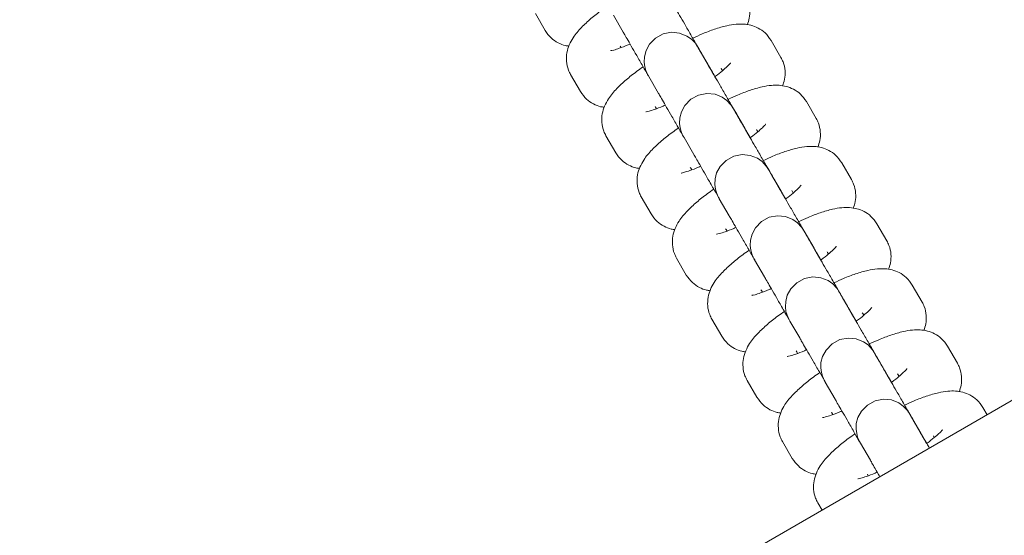
# Model space of a CAD drawing. Units: millimetres. Extents: x -3360 to 4456, y -3894 to 4178.
# Drawn here: x 1455 to 1558, y -936 to -882 of the extents above; entities that cross this region are included whole.
import ezdxf

# ---------------------------------------------------------------- set-up
doc = ezdxf.new("R2010")
doc.units = ezdxf.units.MM
doc.header["$LTSCALE"] = 1000
doc.layers.add('1 EQUIPMENT', color=7, linetype='Continuous', lineweight=18)

# ---------------------------------------------------------------- blocks, each defined once
blk = doc.blocks.new('EP 06-3002')
at = {"layer": '1 EQUIPMENT'}
for p, q in [((2159.97, -575.39), (-781.46, -2273.63)), ((1509.25, -881.66), (1510.28, -883.45)), ((1517.44, -881.85), (1518.47, -883.63)), ((1534.99, -886.27), (1533.96, -884.49)), ((1518.24, -885.25), (1518.14, -885.08)), ((1527.36, -887.05), (1526.33, -885.27)), ((1528.77, -887.49), (1528.73, -887.41)), ((1528.77, -887.49), (1528.87, -887.66)), ((1512.95, -888.08), (1513.98, -889.86)), ((1521.14, -888.26), (1522.17, -890.05)), ((1521.85, -891.49), (1521.8, -891.41)), ((1521.94, -891.66), (1521.85, -891.49)), ((1531.06, -893.46), (1530.03, -891.68)), ((1538.69, -892.68), (1537.67, -890.9)), ((1532.47, -893.9), (1532.43, -893.82)), ((1532.47, -893.9), (1532.57, -894.08)), ((1516.58, -894.35), (1516.65, -894.49)), ((1516.65, -894.49), (1517.68, -896.27)), ((1524.84, -894.68), (1525.87, -896.46)), ((1525.55, -897.9), (1525.5, -897.82)), ((1525.65, -898.07), (1525.55, -897.9)), ((1534.76, -899.87), (1533.74, -898.09)), ((1542.4, -899.09), (1541.37, -897.31)), ((1520.28, -900.76), (1520.35, -900.9)), ((1520.35, -900.9), (1521.38, -902.68)), ((1528.54, -901.09), (1529.57, -902.87)), ((1536.17, -900.31), (1536.13, -900.23)), ((1536.17, -900.31), (1536.28, -900.49)), ((1529.25, -904.31), (1529.2, -904.23)), ((1546.1, -905.51), (1545.07, -903.72)), ((1529.35, -904.48), (1529.25, -904.31)), ((1538.47, -906.28), (1537.44, -904.5)), ((1523.98, -907.17), (1524.06, -907.31)), ((1524.06, -907.31), (1525.08, -909.09)), ((1539.88, -906.72), (1539.83, -906.64)), ((1539.88, -906.72), (1539.98, -906.9)), ((1532.24, -907.5), (1533.27, -909.28)), ((1549.8, -911.92), (1548.77, -910.14)), ((1532.95, -910.72), (1532.9, -910.64)), ((1533.05, -910.89), (1532.95, -910.72)), ((1542.17, -912.69), (1541.14, -910.91)), ((1527.68, -913.58), (1527.76, -913.72)), ((1543.58, -913.13), (1543.53, -913.05)), ((1543.58, -913.13), (1543.68, -913.31)), ((1527.76, -913.72), (1528.79, -915.5)), ((1535.94, -913.91), (1536.97, -915.69)), ((1553.5, -918.33), (1552.47, -916.55)), ((1536.65, -917.13), (1536.6, -917.05)), ((1536.75, -917.3), (1536.65, -917.13)), ((1545.87, -919.1), (1544.84, -917.32)), ((1547.28, -919.55), (1547.23, -919.46)), ((1547.28, -919.55), (1547.38, -919.72)), ((1531.38, -919.99), (1531.46, -920.13)), ((1531.46, -920.13), (1532.49, -921.91)), ((1539.65, -920.32), (1540.67, -922.1)), ((1540.35, -923.55), (1540.31, -923.46)), ((1540.45, -923.72), (1540.35, -923.55)), ((1549.57, -925.51), (1548.54, -923.73)), ((1556.62, -923.73), (1556.17, -922.96)), ((1550.98, -925.96), (1551.08, -926.13)), ((1535.08, -926.4), (1535.16, -926.54)), ((1535.16, -926.54), (1536.19, -928.32)), ((1543.35, -926.73), (1544.38, -928.51)), ((1544.15, -930.13), (1544.06, -929.96)), ((1538.86, -932.96), (1539.31, -933.73))]:
    blk.add_line(p, q, dxfattribs=at)
at = {"layer": '1 EQUIPMENT', "flags": 128}
for points in [[(1528.08, -888.28), (1527.6, -887.47), (1527.07, -886.54), (1526.66, -885.83), (1526.38, -885.35), (1526.26, -885.14), (1526.26, -885.14), (1526.25, -885.13), (1526.25, -885.12), (1526.25, -885.12), (1526.24, -885.11), (1526.23, -885.08), (1526.16, -884.98), (1526.06, -884.83), (1525.62, -884.37), (1525.14, -884.03), (1524.38, -883.73), (1523.54, -883.64), (1522.66, -883.81), (1521.85, -884.25), (1521.22, -884.89), (1520.86, -885.56), (1520.69, -886.2), (1520.67, -886.78), (1520.73, -887.26), (1520.83, -887.63), (1520.94, -887.89), (1521.02, -888.05), (1521.05, -888.11), (1521.05, -888.12), (1521.06, -888.12), (1521.06, -888.13), (1521.06, -888.13), (1521.06, -888.13), (1521.06, -888.14), (1521.11, -888.21), (1521.14, -888.26), (1521.14, -888.26)], [(1531.78, -894.7), (1531.3, -893.88), (1530.77, -892.95), (1530.36, -892.24), (1530.09, -891.77), (1529.96, -891.56), (1529.96, -891.55), (1529.96, -891.54), (1529.95, -891.54), (1529.95, -891.53), (1529.94, -891.52), (1529.93, -891.49), (1529.86, -891.39), (1529.76, -891.25), (1529.32, -890.78), (1528.84, -890.44), (1528.09, -890.14), (1527.24, -890.05), (1526.36, -890.22), (1525.55, -890.66), (1524.92, -891.3), (1524.56, -891.97), (1524.39, -892.61), (1524.37, -893.19), (1524.43, -893.67), (1524.53, -894.04), (1524.64, -894.31), (1524.72, -894.46), (1524.75, -894.52), (1524.76, -894.53), (1524.76, -894.53), (1524.76, -894.54), (1524.76, -894.54), (1524.76, -894.54), (1524.77, -894.55), (1524.81, -894.62), (1524.84, -894.68), (1524.84, -894.68)], [(1535.48, -901.11), (1535.01, -900.29), (1534.47, -899.36), (1534.06, -898.65), (1533.79, -898.18), (1533.67, -897.97), (1533.66, -897.96), (1533.66, -897.95), (1533.65, -897.95), (1533.65, -897.94), (1533.65, -897.93), (1533.63, -897.91), (1533.56, -897.8), (1533.46, -897.66), (1533.02, -897.19), (1532.54, -896.85), (1531.79, -896.55), (1530.94, -896.46), (1530.07, -896.63), (1529.25, -897.07), (1528.62, -897.72), (1528.26, -898.38), (1528.1, -899.02), (1528.07, -899.6), (1528.13, -900.08), (1528.24, -900.45), (1528.34, -900.72), (1528.42, -900.87), (1528.45, -900.93), (1528.46, -900.94), (1528.46, -900.94), (1528.46, -900.95), (1528.46, -900.95), (1528.47, -900.95), (1528.47, -900.96), (1528.51, -901.04), (1528.54, -901.09), (1528.54, -901.09)], [(1539.18, -907.52), (1538.71, -906.7), (1538.17, -905.78), (1537.76, -905.06), (1537.49, -904.59), (1537.37, -904.38), (1537.36, -904.37), (1537.36, -904.37), (1537.36, -904.36), (1537.35, -904.35), (1537.35, -904.34), (1537.33, -904.32), (1537.26, -904.21), (1537.16, -904.07), (1536.72, -903.6), (1536.24, -903.26), (1535.49, -902.96), (1534.64, -902.87), (1533.77, -903.04), (1532.95, -903.48), (1532.32, -904.13), (1531.97, -904.8), (1531.8, -905.44), (1531.77, -906.01), (1531.83, -906.49), (1531.94, -906.87), (1532.04, -907.13), (1532.12, -907.28), (1532.15, -907.34), (1532.16, -907.35), (1532.16, -907.36), (1532.16, -907.36), (1532.16, -907.36), (1532.17, -907.37), (1532.17, -907.37), (1532.21, -907.45), (1532.24, -907.5), (1532.24, -907.5)], [(1542.88, -913.93), (1542.41, -913.11), (1541.88, -912.19), (1541.46, -911.47), (1541.19, -911), (1541.07, -910.79), (1541.06, -910.78), (1541.06, -910.78), (1541.06, -910.77), (1541.05, -910.76), (1541.05, -910.76), (1541.03, -910.73), (1540.97, -910.62), (1540.86, -910.48), (1540.43, -910.01), (1539.95, -909.67), (1539.19, -909.37), (1538.34, -909.28), (1537.47, -909.45), (1536.65, -909.89), (1536.03, -910.54), (1535.67, -911.21), (1535.5, -911.85), (1535.47, -912.42), (1535.53, -912.9), (1535.64, -913.28), (1535.75, -913.54), (1535.82, -913.69), (1535.85, -913.75), (1535.86, -913.76), (1535.86, -913.77), (1535.86, -913.77), (1535.87, -913.77), (1535.87, -913.78), (1535.87, -913.78), (1535.91, -913.86), (1535.94, -913.91), (1535.94, -913.91)], [(1546.58, -920.34), (1546.11, -919.52), (1545.58, -918.6), (1545.16, -917.88), (1544.89, -917.41), (1544.77, -917.2), (1544.77, -917.19), (1544.76, -917.19), (1544.76, -917.18), (1544.76, -917.18), (1544.75, -917.17), (1544.73, -917.14), (1544.67, -917.03), (1544.57, -916.89), (1544.13, -916.42), (1543.65, -916.08), (1542.89, -915.78), (1542.05, -915.7), (1541.17, -915.86), (1540.36, -916.3), (1539.73, -916.95), (1539.37, -917.62), (1539.2, -918.26), (1539.17, -918.83), (1539.24, -919.31), (1539.34, -919.69), (1539.45, -919.95), (1539.52, -920.11), (1539.56, -920.16), (1539.56, -920.17), (1539.56, -920.18), (1539.57, -920.18), (1539.57, -920.19), (1539.57, -920.19), (1539.57, -920.19), (1539.62, -920.27), (1539.65, -920.32), (1539.65, -920.32)], [(1550.29, -926.75), (1549.81, -925.93), (1549.28, -925.01), (1548.87, -924.3), (1548.59, -923.82), (1548.47, -923.61), (1548.47, -923.6), (1548.46, -923.6), (1548.46, -923.59), (1548.46, -923.59), (1548.45, -923.58), (1548.44, -923.55), (1548.37, -923.45), (1548.27, -923.3), (1547.83, -922.83), (1547.35, -922.49), (1546.59, -922.19), (1545.75, -922.11), (1544.87, -922.28), (1544.06, -922.72), (1543.43, -923.36), (1543.07, -924.03), (1542.9, -924.67), (1542.87, -925.24), (1542.94, -925.72), (1543.04, -926.1), (1543.15, -926.36), (1543.23, -926.52), (1543.26, -926.58), (1543.26, -926.59), (1543.27, -926.59), (1543.27, -926.59), (1543.27, -926.6), (1543.27, -926.6), (1543.27, -926.6), (1543.32, -926.68), (1543.35, -926.73), (1543.35, -926.73)]]:
    blk.add_lwpolyline(points, dxfattribs=at)
at = {"layer": '1 EQUIPMENT'}
for points, knots in [([(1531.47, -882.85), (1531.55, -882.62), (1531.72, -882.14), (1531.76, -881.26), (1531.6, -880.46), (1531.37, -880.02), (1531.29, -879.86)], [0, 0, 0, 0, 0.250732, 0.543588, 0.836971, 1, 1, 1, 1]), ([(1516.86, -880.85), (1516.63, -881.01), (1515.98, -881.46), (1515.03, -882.23), (1514.02, -883.16), (1513.3, -884.02), (1512.8, -884.91), (1512.53, -885.76), (1512.48, -886.67), (1512.64, -887.48), (1512.87, -887.92), (1512.95, -888.08)], [0, 0, 0, 0, 0.078479, 0.228175, 0.385389, 0.563049, 0.667758, 0.761559, 0.854759, 0.948125, 1, 1, 1, 1]), ([(1528.08, -888.28), (1527.96, -888.08), (1527.6, -887.46), (1526.97, -886.37), (1526.23, -885.09), (1525.53, -883.87), (1524.9, -882.78), (1524.36, -881.85), (1523.95, -881.14), (1523.74, -880.78), (1523.67, -880.66), (1523.66, -880.64)], [0, 0, 0, 0, 0.064963, 0.193715, 0.322448, 0.451192, 0.579941, 0.708678, 0.837418, 0.966151, 1, 1, 1, 1]), ([(1510.28, -883.45), (1510.47, -883.72), (1510.85, -884.26), (1511.62, -884.76), (1512.27, -885.03), (1512.64, -885.07), (1512.77, -885.09)], [0, 0, 0, 0, 0.312516, 0.592897, 0.860813, 1, 1, 1, 1]), ([(1518.47, -883.63), (1518.5, -883.69), (1518.59, -883.84), (1518.85, -884.3), (1519.29, -885.07), (1519.86, -886.05), (1520.48, -887.12), (1520.92, -887.89), (1521.12, -888.24)], [0, 0, 0, 0, 0.097389, 0.283502, 0.469818, 0.656118, 0.842425, 1, 1, 1, 1]), ([(1533.96, -884.49), (1533.77, -884.21), (1533.4, -883.68), (1532.62, -883.17), (1531.84, -882.88), (1531.06, -882.76), (1530.22, -882.78), (1529.24, -882.95), (1528.08, -883.29), (1526.88, -883.74), (1526.09, -884.11), (1525.75, -884.26)], [0, 0, 0, 0, 0.099388, 0.188556, 0.273761, 0.361601, 0.460861, 0.58816, 0.748407, 0.894555, 1, 1, 1, 1]), ([(1519.18, -884.87), (1519.11, -884.9), (1518.68, -885.1), (1518.07, -885.32), (1517.47, -885.51), (1517.15, -885.57), (1517.15, -885.57), (1517.15, -885.57)], [0, 0, 0, 0, 0.064869, 0.384148, 0.647124, 0.874346, 1, 1, 1, 1]), ([(1526.33, -885.27), (1526.31, -885.23), (1526.28, -885.17), (1526.26, -885.14), (1526.26, -885.14), (1526.26, -885.14)], [0, 0, 0, 0, 0.5917454, 0.8737561, 1, 1, 1, 1]), ([(1535.17, -889.26), (1535.25, -889.04), (1535.42, -888.55), (1535.47, -887.67), (1535.3, -886.87), (1535.07, -886.43), (1534.99, -886.27)], [0, 0, 0, 0, 0.250745, 0.543601, 0.836997, 1, 1, 1, 1]), ([(1520.56, -887.26), (1520.33, -887.42), (1519.68, -887.87), (1518.73, -888.64), (1517.72, -889.57), (1517, -890.43), (1516.5, -891.33), (1516.23, -892.17), (1516.18, -893.09), (1516.34, -893.89), (1516.57, -894.33), (1516.65, -894.49)], [0, 0, 0, 0, 0.078521, 0.228223, 0.385412, 0.56308, 0.667769, 0.761566, 0.854762, 0.948129, 1, 1, 1, 1]), ([(1531.78, -894.7), (1531.66, -894.49), (1531.3, -893.88), (1530.67, -892.79), (1529.93, -891.5), (1529.23, -890.28), (1528.6, -889.19), (1528.06, -888.26), (1527.65, -887.55), (1527.44, -887.19), (1527.37, -887.07), (1527.36, -887.05)], [0, 0, 0, 0, 0.064962, 0.193704, 0.322456, 0.451191, 0.579931, 0.708682, 0.837418, 0.966153, 1, 1, 1, 1]), ([(1529.71, -886.86), (1529.71, -886.86), (1529.73, -886.82), (1529.64, -886.96), (1529.37, -887.23), (1528.86, -887.68), (1528.4, -888.05), (1528.09, -888.27), (1528.08, -888.28)], [0, 0, 0, 0, 0.015622, 0.206254, 0.429893, 0.690838, 0.983097, 1, 1, 1, 1]), ([(1537.67, -890.9), (1537.47, -890.62), (1537.1, -890.09), (1536.32, -889.58), (1535.54, -889.29), (1534.76, -889.17), (1533.92, -889.19), (1532.94, -889.36), (1531.78, -889.7), (1530.58, -890.15), (1529.79, -890.52), (1529.46, -890.67)], [0, 0, 0, 0, 0.099386, 0.188569, 0.273772, 0.361593, 0.460851, 0.588148, 0.748406, 0.894552, 1, 1, 1, 1]), ([(1513.98, -889.86), (1514.18, -890.14), (1514.55, -890.67), (1515.32, -891.17), (1515.98, -891.44), (1516.34, -891.48), (1516.47, -891.5)], [0, 0, 0, 0, 0.31254, 0.592953, 0.860816, 1, 1, 1, 1]), ([(1522.17, -890.05), (1522.2, -890.1), (1522.29, -890.25), (1522.55, -890.71), (1523, -891.48), (1523.56, -892.46), (1524.18, -893.54), (1524.63, -894.32), (1524.84, -894.68)], [0, 0, 0, 0, 0.096925, 0.282131, 0.467545, 0.652952, 0.838344, 1, 1, 1, 1]), ([(1522.88, -891.28), (1522.81, -891.31), (1522.38, -891.51), (1521.77, -891.73), (1521.17, -891.92), (1520.85, -891.98), (1520.85, -891.98), (1520.85, -891.98)], [0, 0, 0, 0, 0.06473, 0.384066, 0.647064, 0.874322, 1, 1, 1, 1]), ([(1530.03, -891.68), (1530.01, -891.64), (1529.98, -891.58), (1529.96, -891.55), (1529.96, -891.55), (1529.96, -891.55)], [0, 0, 0, 0, 0.591759, 0.873755, 1, 1, 1, 1]), ([(1538.88, -895.67), (1538.95, -895.45), (1539.13, -894.96), (1539.17, -894.08), (1539, -893.28), (1538.78, -892.84), (1538.69, -892.68)], [0, 0, 0, 0, 0.250722, 0.543571, 0.836976, 1, 1, 1, 1]), ([(1524.26, -893.67), (1524.04, -893.83), (1523.38, -894.29), (1522.43, -895.05), (1521.42, -895.99), (1520.7, -896.84), (1520.2, -897.74), (1519.93, -898.58), (1519.88, -899.5), (1520.05, -900.3), (1520.27, -900.74), (1520.35, -900.9)], [0, 0, 0, 0, 0.078483, 0.228178, 0.385389, 0.563045, 0.667754, 0.761544, 0.854743, 0.948118, 1, 1, 1, 1]), ([(1535.48, -901.11), (1535.36, -900.9), (1535.01, -900.29), (1534.38, -899.2), (1533.64, -897.92), (1532.93, -896.7), (1532.3, -895.6), (1531.76, -894.67), (1531.35, -893.96), (1531.15, -893.6), (1531.08, -893.48), (1531.06, -893.46)], [0, 0, 0, 0, 0.064963, 0.193707, 0.322441, 0.451187, 0.579935, 0.708674, 0.837419, 0.966155, 1, 1, 1, 1]), ([(1533.41, -893.27), (1533.41, -893.27), (1533.43, -893.24), (1533.34, -893.37), (1533.08, -893.64), (1532.56, -894.09), (1532.11, -894.46), (1531.79, -894.68), (1531.78, -894.7)], [0, 0, 0, 0, 0.015632, 0.20629, 0.429989, 0.691, 0.9833, 1, 1, 1, 1]), ([(1541.37, -897.31), (1541.17, -897.03), (1540.8, -896.5), (1540.03, -895.99), (1539.25, -895.7), (1538.46, -895.58), (1537.62, -895.61), (1536.64, -895.77), (1535.48, -896.11), (1534.32, -896.55), (1533.56, -896.9), (1533.26, -897.04)], [0, 0, 0, 0, 0.100471, 0.19061, 0.276739, 0.365537, 0.465877, 0.594548, 0.756556, 0.904298, 1, 1, 1, 1]), ([(1517.68, -896.27), (1517.88, -896.55), (1518.25, -897.08), (1519.02, -897.59), (1519.68, -897.85), (1520.05, -897.9), (1520.17, -897.91)], [0, 0, 0, 0, 0.312521, 0.592906, 0.860814, 1, 1, 1, 1]), ([(1525.87, -896.46), (1525.9, -896.51), (1525.99, -896.67), (1526.25, -897.12), (1526.7, -897.89), (1527.26, -898.87), (1527.86, -899.91), (1528.29, -900.64), (1528.47, -900.96)], [0, 0, 0, 0, 0.098872, 0.287824, 0.476983, 0.666137, 0.855273, 1, 1, 1, 1]), ([(1526.58, -897.69), (1526.51, -897.72), (1526.09, -897.92), (1525.48, -898.14), (1524.87, -898.33), (1524.55, -898.4), (1524.55, -898.4), (1524.55, -898.4)], [0, 0, 0, 0, 0.06488, 0.38416, 0.647102, 0.874346, 1, 1, 1, 1]), ([(1533.74, -898.09), (1533.71, -898.05), (1533.68, -897.99), (1533.66, -897.97), (1533.66, -897.96), (1533.66, -897.96)], [0, 0, 0, 0, 0.591745, 0.873754, 1, 1, 1, 1]), ([(1542.58, -902.08), (1542.66, -901.86), (1542.83, -901.38), (1542.87, -900.49), (1542.7, -899.69), (1542.48, -899.25), (1542.4, -899.09)], [0, 0, 0, 0, 0.250724, 0.543591, 0.836994, 1, 1, 1, 1]), ([(1527.96, -900.08), (1527.74, -900.24), (1527.08, -900.7), (1526.13, -901.46), (1525.12, -902.4), (1524.4, -903.26), (1523.9, -904.15), (1523.64, -904.99), (1523.58, -905.91), (1523.75, -906.71), (1523.97, -907.15), (1524.06, -907.31)], [0, 0, 0, 0, 0.07853, 0.22823, 0.385422, 0.563081, 0.667775, 0.76157, 0.854764, 0.948129, 1, 1, 1, 1]), ([(1539.18, -907.52), (1539.06, -907.31), (1538.71, -906.7), (1538.08, -905.61), (1537.34, -904.33), (1536.63, -903.11), (1536, -902.01), (1535.47, -901.08), (1535.05, -900.37), (1534.85, -900.02), (1534.78, -899.89), (1534.76, -899.87)], [0, 0, 0, 0, 0.0649702, 0.1937121, 0.3224544, 0.4511888, 0.5799365, 0.7086804, 0.8374191, 0.9661512, 1, 1, 1, 1]), ([(1537.11, -899.68), (1537.11, -899.68), (1537.13, -899.65), (1537.04, -899.78), (1536.78, -900.05), (1536.26, -900.51), (1535.81, -900.88), (1535.5, -901.1), (1535.48, -901.11)], [0, 0, 0, 0, 0.015628, 0.206251, 0.429863, 0.690791, 0.983024, 1, 1, 1, 1]), ([(1545.07, -903.72), (1544.87, -903.45), (1544.5, -902.92), (1543.73, -902.4), (1542.95, -902.11), (1542.16, -902), (1541.32, -902.02), (1540.34, -902.18), (1539.18, -902.53), (1537.98, -902.97), (1537.19, -903.34), (1536.86, -903.5)], [0, 0, 0, 0, 0.099389, 0.188561, 0.27376, 0.361578, 0.460831, 0.58812, 0.748356, 0.894511, 1, 1, 1, 1]), ([(1521.38, -902.68), (1521.58, -902.96), (1521.95, -903.49), (1522.72, -904), (1523.38, -904.26), (1523.75, -904.31), (1523.87, -904.32)], [0, 0, 0, 0, 0.312518, 0.59295, 0.860866, 1, 1, 1, 1]), ([(1529.57, -902.87), (1529.6, -902.92), (1529.69, -903.08), (1529.96, -903.54), (1530.4, -904.3), (1530.96, -905.28), (1531.59, -906.36), (1532.04, -907.14), (1532.25, -907.5)], [0, 0, 0, 0, 0.096922, 0.282127, 0.467543, 0.652941, 0.838344, 1, 1, 1, 1]), ([(1530.28, -904.1), (1530.21, -904.14), (1529.79, -904.33), (1529.18, -904.55), (1528.58, -904.75), (1528.25, -904.81), (1528.25, -904.81), (1528.26, -904.81)], [0, 0, 0, 0, 0.064771, 0.384091, 0.647072, 0.87432, 1, 1, 1, 1]), ([(1537.44, -904.5), (1537.41, -904.46), (1537.38, -904.4), (1537.37, -904.38), (1537.36, -904.37), (1537.36, -904.37)], [0, 0, 0, 0, 0.59174, 0.873754, 1, 1, 1, 1]), ([(1542.88, -913.93), (1542.76, -913.72), (1542.41, -913.11), (1541.78, -912.02), (1541.04, -910.74), (1540.34, -909.52), (1539.7, -908.42), (1539.17, -907.5), (1538.76, -906.78), (1538.55, -906.43), (1538.48, -906.31), (1538.47, -906.28)], [0, 0, 0, 0, 0.064962, 0.193706, 0.322448, 0.451194, 0.579934, 0.708677, 0.837417, 0.966153, 1, 1, 1, 1]), ([(1540.81, -906.09), (1540.82, -906.09), (1540.84, -906.06), (1540.74, -906.19), (1540.48, -906.46), (1539.96, -906.92), (1539.51, -907.29), (1539.2, -907.51), (1539.18, -907.52)], [0, 0, 0, 0, 0.015627, 0.206276, 0.429951, 0.690923, 0.983166, 1, 1, 1, 1]), ([(1546.28, -908.49), (1546.36, -908.27), (1546.53, -907.79), (1546.57, -906.9), (1546.41, -906.1), (1546.18, -905.66), (1546.1, -905.51)], [0, 0, 0, 0, 0.2507344, 0.5435878, 0.8369709, 1, 1, 1, 1]), ([(1531.67, -906.5), (1531.44, -906.65), (1530.78, -907.11), (1529.84, -907.87), (1528.82, -908.81), (1528.1, -909.67), (1527.6, -910.56), (1527.34, -911.4), (1527.28, -912.32), (1527.45, -913.12), (1527.68, -913.56), (1527.76, -913.72)], [0, 0, 0, 0, 0.078484, 0.228178, 0.385385, 0.56305, 0.667751, 0.761552, 0.854751, 0.948117, 1, 1, 1, 1]), ([(1548.77, -910.14), (1548.57, -909.86), (1548.2, -909.33), (1547.43, -908.81), (1546.65, -908.52), (1545.86, -908.41), (1545.03, -908.43), (1544.04, -908.6), (1542.88, -908.94), (1541.69, -909.38), (1540.89, -909.75), (1540.56, -909.91)], [0, 0, 0, 0, 0.0993828, 0.1885464, 0.2737455, 0.3615829, 0.4608376, 0.5881148, 0.7483672, 0.8945088, 1, 1, 1, 1]), ([(1525.08, -909.09), (1525.28, -909.37), (1525.65, -909.9), (1526.43, -910.41), (1527.08, -910.67), (1527.45, -910.72), (1527.58, -910.73)], [0, 0, 0, 0, 0.312516, 0.592897, 0.860816, 1, 1, 1, 1]), ([(1533.27, -909.28), (1533.3, -909.33), (1533.39, -909.49), (1533.66, -909.95), (1534.1, -910.72), (1534.66, -911.69), (1535.26, -912.73), (1535.69, -913.47), (1535.87, -913.78)], [0, 0, 0, 0, 0.09888, 0.287833, 0.476994, 0.666147, 0.855285, 1, 1, 1, 1]), ([(1533.99, -910.51), (1533.91, -910.55), (1533.49, -910.74), (1532.88, -910.97), (1532.28, -911.16), (1531.95, -911.22), (1531.96, -911.22), (1531.96, -911.22)], [0, 0, 0, 0, 0.064869, 0.384152, 0.647106, 0.874345, 1, 1, 1, 1]), ([(1541.14, -910.91), (1541.12, -910.87), (1541.08, -910.81), (1541.07, -910.79), (1541.07, -910.79), (1541.07, -910.78)], [0, 0, 0, 0, 0.591745, 0.873754, 1, 1, 1, 1]), ([(1544.52, -912.5), (1544.52, -912.5), (1544.54, -912.47), (1544.44, -912.6), (1544.18, -912.87), (1543.67, -913.33), (1543.21, -913.7), (1542.9, -913.92), (1542.88, -913.93)], [0, 0, 0, 0, 0.015632, 0.206262, 0.429899, 0.690858, 0.9831, 1, 1, 1, 1]), ([(1549.98, -914.9), (1550.06, -914.68), (1550.23, -914.2), (1550.27, -913.32), (1550.11, -912.52), (1549.88, -912.07), (1549.8, -911.92)], [0, 0, 0, 0, 0.25074, 0.543571, 0.836997, 1, 1, 1, 1]), ([(1535.37, -912.91), (1535.14, -913.06), (1534.48, -913.52), (1533.54, -914.28), (1532.53, -915.22), (1531.8, -916.08), (1531.31, -916.97), (1531.04, -917.81), (1530.98, -918.73), (1531.15, -919.53), (1531.38, -919.97), (1531.46, -920.13)], [0, 0, 0, 0, 0.078439, 0.228156, 0.385364, 0.56304, 0.667747, 0.761543, 0.854747, 0.948132, 1, 1, 1, 1]), ([(1546.58, -920.34), (1546.46, -920.13), (1546.11, -919.52), (1545.48, -918.43), (1544.74, -917.15), (1544.04, -915.93), (1543.4, -914.83), (1542.87, -913.91), (1542.46, -913.2), (1542.25, -912.84), (1542.18, -912.72), (1542.17, -912.69)], [0, 0, 0, 0, 0.064963, 0.193706, 0.322458, 0.451194, 0.579933, 0.708678, 0.837423, 0.966158, 1, 1, 1, 1]), ([(1528.79, -915.5), (1528.98, -915.78), (1529.36, -916.31), (1530.13, -916.82), (1530.78, -917.08), (1531.15, -917.13), (1531.28, -917.15)], [0, 0, 0, 0, 0.31254, 0.592953, 0.860868, 1, 1, 1, 1]), ([(1552.47, -916.55), (1552.28, -916.27), (1551.9, -915.74), (1551.13, -915.23), (1550.35, -914.93), (1549.56, -914.82), (1548.73, -914.84), (1547.75, -915.01), (1546.59, -915.35), (1545.39, -915.8), (1544.59, -916.16), (1544.26, -916.32)], [0, 0, 0, 0, 0.0993814, 0.1885593, 0.273754, 0.3615735, 0.4608248, 0.5881163, 0.7483503, 0.8945052, 1, 1, 1, 1]), ([(1536.97, -915.69), (1537, -915.74), (1537.09, -915.9), (1537.36, -916.36), (1537.8, -917.13), (1538.37, -918.1), (1538.97, -919.15), (1539.4, -919.9), (1539.59, -920.23)], [0, 0, 0, 0, 0.098425, 0.286516, 0.474813, 0.663093, 0.851381, 1, 1, 1, 1]), ([(1537.69, -916.93), (1537.62, -916.96), (1537.19, -917.16), (1536.58, -917.38), (1535.98, -917.57), (1535.66, -917.63), (1535.66, -917.63), (1535.66, -917.63)], [0, 0, 0, 0, 0.0647852, 0.3840964, 0.6470755, 0.874328, 1, 1, 1, 1]), ([(1544.84, -917.32), (1544.82, -917.28), (1544.78, -917.23), (1544.77, -917.2), (1544.77, -917.2), (1544.77, -917.2)], [0, 0, 0, 0, 0.591737, 0.873755, 1, 1, 1, 1]), ([(1553.68, -921.32), (1553.76, -921.09), (1553.93, -920.61), (1553.97, -919.73), (1553.81, -918.93), (1553.58, -918.49), (1553.5, -918.33)], [0, 0, 0, 0, 0.250734, 0.543591, 0.837003, 1, 1, 1, 1]), ([(1539.07, -919.32), (1538.84, -919.48), (1538.18, -919.93), (1537.24, -920.7), (1536.23, -921.63), (1535.51, -922.49), (1535.01, -923.38), (1534.74, -924.22), (1534.69, -925.14), (1534.85, -925.95), (1535.08, -926.39), (1535.16, -926.54)], [0, 0, 0, 0, 0.078484, 0.228178, 0.38539, 0.563047, 0.667754, 0.761555, 0.854752, 0.948118, 1, 1, 1, 1]), ([(1550.29, -926.75), (1550.17, -926.55), (1549.81, -925.93), (1549.18, -924.84), (1548.44, -923.56), (1547.74, -922.34), (1547.11, -921.25), (1546.57, -920.32), (1546.16, -919.61), (1545.95, -919.25), (1545.88, -919.13), (1545.87, -919.1)], [0, 0, 0, 0, 0.064961, 0.193704, 0.322447, 0.451192, 0.579932, 0.708677, 0.837414, 0.966153, 1, 1, 1, 1]), ([(1548.22, -918.92), (1548.22, -918.91), (1548.24, -918.88), (1548.14, -919.02), (1547.88, -919.28), (1547.37, -919.74), (1546.91, -920.11), (1546.6, -920.33), (1546.58, -920.34)], [0, 0, 0, 0, 0.015632, 0.206301, 0.429983, 0.690994, 0.983257, 1, 1, 1, 1]), ([(1556.17, -922.96), (1555.98, -922.68), (1555.6, -922.15), (1554.83, -921.64), (1554.05, -921.34), (1553.27, -921.23), (1552.43, -921.25), (1551.45, -921.42), (1550.29, -921.76), (1549.09, -922.21), (1548.3, -922.58), (1547.96, -922.73)], [0, 0, 0, 0, 0.099395, 0.188558, 0.273762, 0.361602, 0.460846, 0.588146, 0.748408, 0.894555, 1, 1, 1, 1]), ([(1532.49, -921.91), (1532.68, -922.19), (1533.06, -922.72), (1533.83, -923.23), (1534.48, -923.49), (1534.85, -923.54), (1534.98, -923.56)], [0, 0, 0, 0, 0.312517, 0.592899, 0.860819, 1, 1, 1, 1]), ([(1540.67, -922.1), (1540.71, -922.16), (1540.8, -922.31), (1541.06, -922.77), (1541.5, -923.54), (1542.07, -924.51), (1542.67, -925.56), (1543.1, -926.31), (1543.29, -926.64)], [0, 0, 0, 0, 0.098421, 0.286516, 0.474804, 0.663095, 0.85138, 1, 1, 1, 1]), ([(1541.39, -923.34), (1541.32, -923.37), (1540.89, -923.57), (1540.28, -923.79), (1539.68, -923.98), (1539.36, -924.04), (1539.36, -924.04), (1539.36, -924.04)], [0, 0, 0, 0, 0.06488, 0.384164, 0.647114, 0.874335, 1, 1, 1, 1]), ([(1548.54, -923.73), (1548.52, -923.69), (1548.49, -923.64), (1548.47, -923.61), (1548.47, -923.61), (1548.47, -923.61)], [0, 0, 0, 0, 0.591748, 0.873754, 1, 1, 1, 1]), ([(1542.77, -925.73), (1542.54, -925.89), (1541.89, -926.34), (1540.94, -927.11), (1539.93, -928.04), (1539.21, -928.9), (1538.71, -929.79), (1538.44, -930.64), (1538.39, -931.55), (1538.55, -932.36), (1538.78, -932.8), (1538.86, -932.96)], [0, 0, 0, 0, 0.078536, 0.22823, 0.385421, 0.56308, 0.667774, 0.761569, 0.854764, 0.948129, 1, 1, 1, 1]), ([(1550.56, -927.23), (1550.47, -927.07), (1550.19, -926.6), (1549.86, -926.03), (1549.65, -925.66), (1549.58, -925.54), (1549.57, -925.51)], [0, 0, 0, 0, 0.183516, 0.544333, 0.905139, 1, 1, 1, 1]), ([(1551.92, -925.33), (1551.92, -925.33), (1551.94, -925.29), (1551.85, -925.43), (1551.58, -925.69), (1551.07, -926.15), (1550.61, -926.52), (1550.3, -926.74), (1550.29, -926.75)], [0, 0, 0, 0, 0.015625, 0.206302, 0.429986, 0.690987, 0.9833, 1, 1, 1, 1]), ([(1536.19, -928.32), (1536.39, -928.6), (1536.76, -929.13), (1537.53, -929.64), (1538.19, -929.9), (1538.55, -929.95), (1538.68, -929.97)], [0, 0, 0, 0, 0.312517, 0.592948, 0.860868, 1, 1, 1, 1]), ([(1544.38, -928.51), (1544.41, -928.57), (1544.5, -928.72), (1544.77, -929.19), (1545.08, -929.74), (1545.32, -930.15), (1545.37, -930.23)], [0, 0, 0, 0, 0.188158, 0.547735, 0.907701, 1, 1, 1, 1]), ([(1545.09, -929.75), (1545.02, -929.78), (1544.59, -929.98), (1543.98, -930.2), (1543.38, -930.39), (1543.06, -930.45), (1543.06, -930.45), (1543.06, -930.45)], [0, 0, 0, 0, 0.064868, 0.384183, 0.647132, 0.874346, 1, 1, 1, 1])]:
    blk.add_open_spline(points, degree=3, knots=knots, dxfattribs=at)

msp = doc.modelspace()

# ---------------------------------------------------------------- block references
at = {"layer": '1 EQUIPMENT'}
msp.add_blockref('EP 06-3002', (0, 0), dxfattribs=at)

doc.saveas('drawing.dxf')
